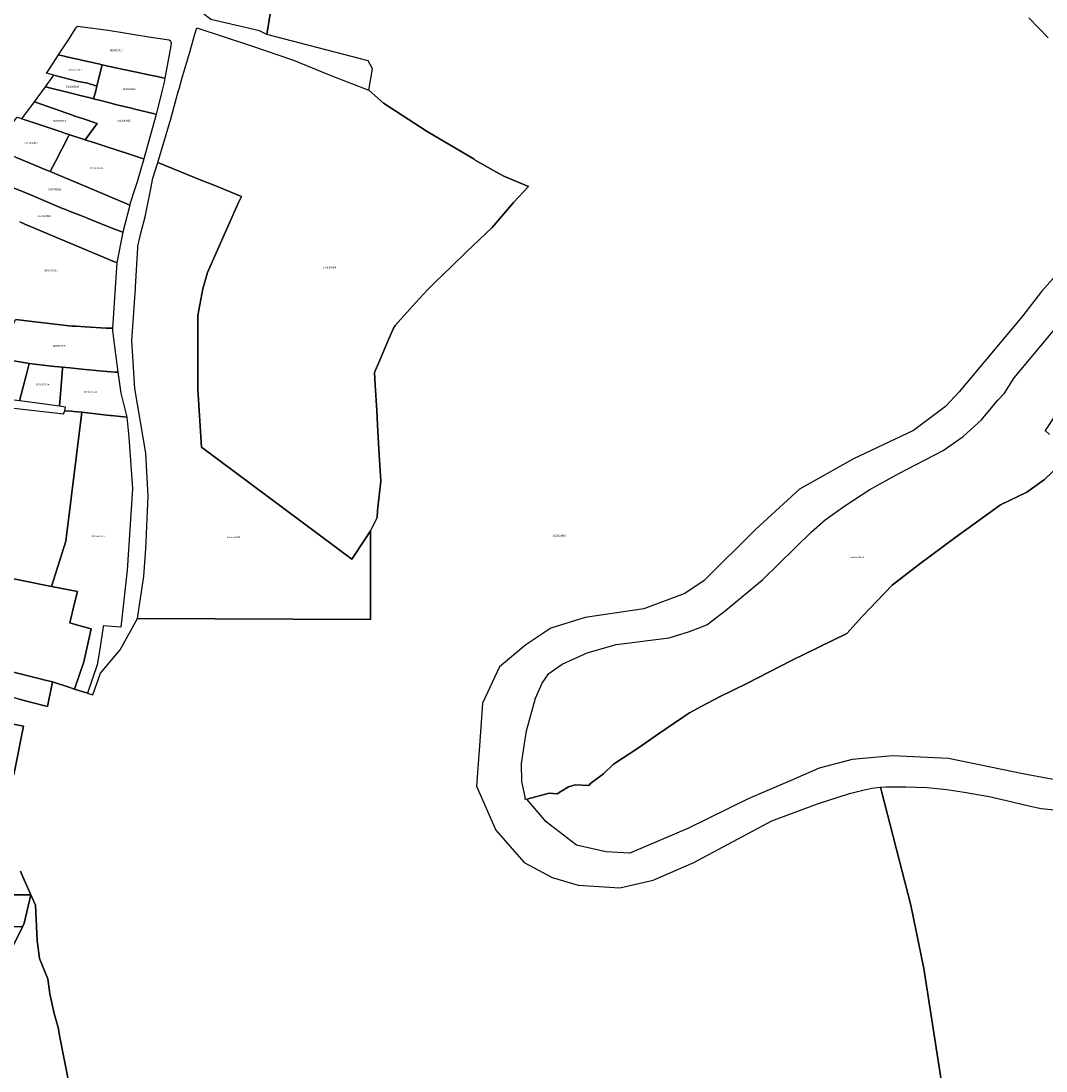
# Model space of a CAD drawing. Units: metres. Extents: x 492739 to 506000, y 9971467 to 9979861.
# Drawn here: x 497537 to 497903, y 9974271 to 9974646 of the extents above; entities that cross this region are included whole.
import ezdxf
from ezdxf.enums import TextEntityAlignment as Align

# ---------------------------------------------------------------- set-up
doc = ezdxf.new("R2010")
doc.units = ezdxf.units.M
doc.header["$MEASUREMENT"] = 0
doc.layers.add('CLAVE_MANUELA_SAENZ', color=7, linetype='Continuous')
doc.layers.add('LOTE_MANUELA_SAENZ', color=5, linetype='Continuous')
doc.styles.add('Arial', font='arial.ttf')

msp = doc.modelspace()

# ---------------------------------------------------------------- linework, layer by layer
at = {"layer": 'LOTE_MANUELA_SAENZ'}
for points in [[(497535.7299, 9974404.1964), (497539.6845, 9974403.1352), (497546.3187, 9974401.3549), (497548.0301, 9974410.1907), (497553.8693, 9974408.3209), (497555.9738, 9974407.6508), (497560.6469, 9974406.1627), (497562.4459, 9974405.5903), (497565.2413, 9974413.3101), (497572.2947, 9974421.6935), (497578.4387, 9974432.9017), (497661.7589, 9974432.5161), (497661.6793, 9974464.1883), (497664.0829, 9974468.9655), (497664.2611, 9974471.4859), (497665.4119, 9974481.9139), (497664.7493, 9974493.4503), (497664.3893, 9974499.6987), (497663.9513, 9974507.2913), (497663.4335, 9974516.3181), (497663.1699, 9974520.8813), (497665.0669, 9974525.2825), (497667.9495, 9974531.9697), (497669.9949, 9974536.7135), (497670.4757, 9974537.6281), (497676.7477, 9974544.5533), (497681.9561, 9974550.3075), (497684.6975, 9974553.0529), (497690.4961, 9974558.6265), (497696.1703, 9974564.0803), (497702.7819, 9974570.4375), (497705.1727, 9974572.6261), (497712.8423, 9974581.6585), (497718.2269, 9974587.3169), (497709.3731, 9974591.0451), (497705.7129, 9974593.0897), (497699.1569, 9974596.7515), (497698.7059, 9974597.0409), (497681.9765, 9974606.9859), (497666.3201, 9974617.1671), (497661.0895, 9974621.8187), (497662.4761, 9974629.4501), (497660.8983, 9974632.3003), (497624.6678, 9974641.6997), (497627.01, 9974656.5)], [(497897.0199, 9974647.6333), (497903.8859, 9974640.4539)], [(497534.8556, 9974597.8602), (497541.1205, 9974595.2071), (497545.1153, 9974593.5365), (497547.2409, 9974592.6476), (497548.67, 9974592.05), (497549.7985, 9974591.5801), (497555.49, 9974589.21), (497574.6527, 9974581.1239), (497575.66, 9974580.7), (497573.16, 9974570.98), (497570.2398, 9974572.1226), (497568.82, 9974572.68), (497560.7389, 9974575.9163), (497560.53, 9974576), (497558.7813, 9974576.6896), (497554.9906, 9974578.1845), (497552.1456, 9974579.3064), (497551.68, 9974579.49), (497549.9359, 9974580.2244), (497541.7022, 9974583.6915), (497537.36, 9974585.52), (497531.42, 9974587.89)], [(497531.42, 9974587.89), (497537.36, 9974585.52), (497541.7022, 9974583.6915), (497549.9359, 9974580.2244), (497551.68, 9974579.49), (497552.1456, 9974579.3064), (497554.9906, 9974578.1845), (497558.7813, 9974576.6896), (497560.53, 9974576), (497560.7389, 9974575.9163), (497568.82, 9974572.68), (497570.2398, 9974572.1226), (497573.16, 9974570.98), (497571.05, 9974560.1), (497570.2496, 9974560.4351), (497544.94, 9974571.03), (497540.242, 9974573.0151), (497539.26, 9974573.43), (497536.38, 9974574.68)], [(497536.38, 9974574.68), (497539.26, 9974573.43), (497540.242, 9974573.0151), (497544.94, 9974571.03), (497570.2496, 9974560.4351), (497571.05, 9974560.1), (497569.4831, 9974536.7202), (497567.3, 9974536.72), (497559.8, 9974537.16), (497556.58, 9974537.34), (497555.0052, 9974537.392), (497537.7811, 9974539.4311), (497534.8757, 9974539.7734)], [(497913.5617, 9974563.1939), (497901.5449, 9974549.7713), (497894.7107, 9974540.9961), (497872.0939, 9974513.9535), (497867.2081, 9974508.7241), (497855.8149, 9974500.1397), (497834.2781, 9974489.9935), (497815.0801, 9974479.0675), (497799.3177, 9974464.7085), (497780.9009, 9974446.4481), (497774.0331, 9974441.7649), (497759.3623, 9974436.3037), (497738.4491, 9974433.1823), (497726.1187, 9974429.4357), (497717.2223, 9974423.5043), (497707.7597, 9974415.6077), (497701.7717, 9974402.5907), (497700.8343, 9974389.0117), (497699.5869, 9974372.9361), (497706.4527, 9974357.1721), (497716.5983, 9974345.6211), (497726.5861, 9974340.3149), (497735.9503, 9974337.5051), (497750.7773, 9974336.5685), (497762.7381, 9974339.3119), (497777.3107, 9974345.6213), (497805.1937, 9974360.4727), (497821.4295, 9974366.5957), (497832.8516, 9974370.2768), (497837.6141, 9974371.5071), (497840.8288, 9974372.1818), (497843.965, 9974372.5145), (497844.2927, 9974371.1823), (497854.8325, 9974330.3959), (497859.4913, 9974307.7695), (497870.9359, 9974234.1711)], [(497910.287, 9974489.9251), (497902.5778, 9974482.5853), (497896.3016, 9974478.0719), (497886.7988, 9974473.4881), (497870.5668, 9974461.6919), (497858.0618, 9974452.4123), (497848.1202, 9974444.8069), (497837.4178, 9974433.6061), (497831.9774, 9974427.5569), (497812.1928, 9974417.8237), (497796.2392, 9974409.6891), (497786.4276, 9974404.8271), (497780.0758, 9974401.5747), (497775.7658, 9974399.1097), (497773.2378, 9974397.4447), (497764.668, 9974391.6001), (497757.5294, 9974386.5777), (497748.5102, 9974380.7663), (497744.9816, 9974377.3425), (497740.4304, 9974373.9849), (497739.7734, 9974373.1147), (497734.8194, 9974373.4281), (497732.4416, 9974372.6685), (497729.7762, 9974371.0147), (497728.4046, 9974370.1905), (497725.507, 9974370.3749), (497717.6286, 9974368.3361), (497717.0282, 9974368.1807), (497716.991, 9974369.0953), (497715.7716, 9974374.6395), (497715.6882, 9974381.0243), (497717.431, 9974392.7597), (497720.6552, 9974404.4011), (497723.0386, 9974409.7165), (497725.4386, 9974413.2087), (497730.1644, 9974416.5531), (497739.1146, 9974420.5413), (497749.4664, 9974423.5337), (497768.4714, 9974425.9877), (497775.6732, 9974428.2721), (497781.9544, 9974430.6155), (497788.5196, 9974435.6765), (497801.7948, 9974446.7059), (497819.315, 9974463.8563), (497824.1354, 9974468.1191), (497831.2574, 9974473.1543), (497840.141, 9974478.9953), (497850.4666, 9974484.7533), (497866.3014, 9974492.9193), (497873.5626, 9974497.9545), (497880.0962, 9974503.9449), (497885.8558, 9974510.8939), (497888.332, 9974513.4807), (497891.7154, 9974518.9635), (497910.3421, 9974541.1885)], [(497916.6921, 9974521.186), (497902.7992, 9974500.0532), (497904.3102, 9974498.6625)], [(497908.8869, 9974374.7388), (497894.8639, 9974377.3847), (497868.2733, 9974382.8086), (497848.2972, 9974383.7347), (497833.8774, 9974382.4118), (497822.1034, 9974379.369), (497812.5784, 9974375.1357), (497796.7033, 9974368.3888), (497775.1397, 9974357.8055), (497754.3699, 9974348.9419), (497745.7709, 9974349.4711), (497735.3199, 9974351.8523), (497724.4719, 9974360.1867), (497717.6286, 9974368.3361), (497725.507, 9974370.3749), (497728.4046, 9974370.1905), (497729.7762, 9974371.0147), (497732.4416, 9974372.6685), (497734.8194, 9974373.4281), (497739.7734, 9974373.1147), (497740.4304, 9974373.9849), (497744.9816, 9974377.3425), (497748.5102, 9974380.7663), (497757.5294, 9974386.5777), (497764.668, 9974391.6001), (497773.2378, 9974397.4447), (497775.7658, 9974399.1097), (497780.0758, 9974401.5747), (497786.4276, 9974404.8271), (497796.2392, 9974409.6891), (497812.1928, 9974417.8237), (497831.9774, 9974427.5569), (497837.4178, 9974433.6061), (497848.1202, 9974444.8069), (497858.0618, 9974452.4123), (497870.5668, 9974461.6919), (497886.7988, 9974473.4881), (497896.3016, 9974478.0719), (497902.5778, 9974482.5853), (497910.287, 9974489.9251)], [(497534.29, 9974447.02), (497537.0865, 9974446.4607), (497547.7257, 9974444.3329), (497556.979, 9974442.4822), (497555.8316, 9974437.8192), (497555.8095, 9974437.8221), (497554.22, 9974431.27), (497556.6, 9974430.63), (497561.87, 9974429.18), (497559.33, 9974417.41), (497555.9738, 9974407.6508), (497553.8693, 9974408.3209), (497548.0301, 9974410.1907), (497544.9518, 9974410.9798), (497543.638, 9974411.3166), (497543.6168, 9974411.322), (497537.9255, 9974412.781), (497533.7063, 9974413.8626)], [(497534.2715, 9974376.9845), (497537.6925, 9974394.4117), (497531.1717, 9974395.7405)], [(497870.9359, 9974234.1711), (497859.4913, 9974307.7695), (497854.8325, 9974330.3959), (497844.2927, 9974371.1823), (497843.9651, 9974372.5145), (497846.0675, 9974372.7375), (497853.0525, 9974372.6581), (497860.5933, 9974372.4993), (497867.6973, 9974371.7057), (497873.8489, 9974370.8325), (497882.7785, 9974369.2847), (497889.0095, 9974367.8559), (497897.0265, 9974365.9113), (497901.3523, 9974364.9985), (497906.1943, 9974364.4825)], [(497536.6009, 9974342.5141), (497537.4955, 9974340.4877), (497539.9345, 9974334.9603), (497540.3457, 9974334.0293), (497537.0507, 9974334.0603), (497531.4093, 9974334.1165)], [(497554.0613, 9974266.2459), (497550.7351, 9974283.1475), (497550.1097, 9974286.6485), (497548.6799, 9974291.6535), (497547.0711, 9974298.6247), (497546.3563, 9974303.9869), (497543.4869, 9974311.3181), (497542.6027, 9974317.7505), (497541.9743, 9974330.3399), (497540.3457, 9974334.0293), (497539.9345, 9974334.9603), (497537.4955, 9974340.4877), (497536.6009, 9974342.5141)], [(497531.4093, 9974334.1165), (497537.0507, 9974334.0603), (497540.3457, 9974334.0293), (497538.0079, 9974323.9405), (497537.3597, 9974322.6432), (497523.54, 9974322.74)], [(497527.8751, 9974303.6613), (497537.3597, 9974322.6432), (497538.0079, 9974323.9405), (497540.3457, 9974334.0293), (497541.9743, 9974330.3399), (497542.6027, 9974317.7505), (497543.4869, 9974311.3181), (497546.3563, 9974303.9869), (497547.0711, 9974298.6247), (497548.6799, 9974291.6535), (497550.1097, 9974286.6485), (497550.7351, 9974283.1475), (497554.0613, 9974266.2459)]]:
    msp.add_lwpolyline(points, dxfattribs=at)
for points in [[(497627.01, 9974656.5), (497624.6678, 9974641.6997), (497622.0995, 9974643.0365), (497604.6221, 9974646.9801), (497601.9269, 9974649.1743), (497603.0774, 9974659.0967), (497604.1779, 9974658.9351), (497614.78, 9974657.78), (497615.4268, 9974657.7123), (497623.8542, 9974656.8303)], [(497590.4068, 9974637.5667), (497588.27, 9974626.08), (497588.0494, 9974626.1157), (497587.52, 9974626.23), (497587.1448, 9974626.3084), (497587.0713, 9974626.3238), (497586.437, 9974626.4563), (497585.51, 9974626.65), (497582.5, 9974627.28), (497579.65, 9974627.87), (497578.7258, 9974628.0605), (497573.49, 9974629.14), (497571.79, 9974629.51), (497566.25, 9974630.75), (497565.84, 9974630.84), (497564.46, 9974631.15), (497558.01, 9974632.59), (497557.6451, 9974632.6764), (497555.2595, 9974633.2413), (497550.2842, 9974634.4195), (497553.7896, 9974639.7094), (497556.4399, 9974643.9176), (497556.75, 9974644.41), (497557.11, 9974644.6), (497558.82, 9974644.45), (497567.98, 9974643.2), (497573.8593, 9974642.2659), (497578.0889, 9974641.594), (497582.52, 9974640.89), (497589.8097, 9974639.7547), (497589.8179, 9974639.7534), (497590.2005, 9974639.4558), (497590.5338, 9974638.6621)], [(497659.9271, 9974461.5111), (497655.0621, 9974454.0845), (497601.3027, 9974494.1101), (497599.9997, 9974514.8319), (497599.9999, 9974541.2399), (497601.7763, 9974550.7129), (497603.4337, 9974556.6351), (497614.5651, 9974581.6215), (497615.6305, 9974583.7529), (497605.4615, 9974587.8831), (497601.5043, 9974589.4903), (497585.6689, 9974595.9219), (497590.01, 9974610.28), (497590.2031, 9974610.9822), (497591.5639, 9974615.9302), (497593.1288, 9974621.6203), (497593.2975, 9974622.2337), (497594.27, 9974625.77), (497596.3, 9974632.63), (497597.12, 9974635.37), (497597.76, 9974637.54), (497598.94, 9974641.76), (497599.6189, 9974644.0134), (497618.8289, 9974637.7505), (497634.2219, 9974632.5401), (497647.6027, 9974626.9739), (497661.0895, 9974621.8187), (497666.3201, 9974617.1671), (497681.9765, 9974606.9859), (497698.7059, 9974597.0409), (497699.1569, 9974596.7515), (497705.7129, 9974593.0897), (497709.3731, 9974591.0451), (497718.2269, 9974587.3169), (497712.8423, 9974581.6585), (497705.1727, 9974572.6261), (497702.7819, 9974570.4375), (497696.1703, 9974564.0803), (497690.4961, 9974558.6265), (497684.6975, 9974553.0529), (497681.9561, 9974550.3075), (497676.7477, 9974544.5533), (497670.4757, 9974537.6281), (497669.9949, 9974536.7135), (497667.9495, 9974531.9697), (497665.0669, 9974525.2825), (497663.1699, 9974520.8813), (497663.4335, 9974516.3181), (497663.9513, 9974507.2913), (497664.3893, 9974499.6987), (497664.7493, 9974493.4503), (497665.4119, 9974481.9139), (497664.2611, 9974471.4859), (497664.0829, 9974468.9655), (497661.6793, 9974464.1883)], [(497564.18, 9974624.27), (497563.93, 9974623.24), (497562.4808, 9974623.6883), (497561.29, 9974624.0567), (497560.73, 9974624.23), (497557.1956, 9974624.9152), (497556.81, 9974624.99), (497548.5412, 9974627.1359), (497545.9101, 9974627.8187), (497545.9121, 9974627.8217), (497546.4832, 9974628.6836), (497549.3745, 9974633.0467), (497550.2842, 9974634.4195), (497555.2595, 9974633.2413), (497557.6451, 9974632.6764), (497558.01, 9974632.59), (497564.46, 9974631.15), (497565.84, 9974630.84), (497565.7067, 9974630.3125)], [(497587.22, 9974621.74), (497585.14, 9974613.11), (497584.5107, 9974613.2661), (497577.0154, 9974615.1276), (497576.75, 9974615.19), (497576.3287, 9974615.2929), (497571.1, 9974616.57), (497567.66, 9974617.42), (497564.7086, 9974618.1684), (497562.77, 9974618.66), (497563.51, 9974621.58), (497563.93, 9974623.24), (497564.18, 9974624.27), (497565.7067, 9974630.3125), (497565.84, 9974630.84), (497566.25, 9974630.75), (497571.79, 9974629.51), (497573.49, 9974629.14), (497578.7258, 9974628.0605), (497579.65, 9974627.87), (497582.5, 9974627.28), (497585.51, 9974626.65), (497586.437, 9974626.4563), (497587.0713, 9974626.3238), (497587.1448, 9974626.3084), (497587.52, 9974626.23), (497588.0494, 9974626.1157), (497588.27, 9974626.08), (497587.94, 9974624.63)], [(497563.51, 9974621.58), (497562.77, 9974618.66), (497561.4961, 9974618.9831), (497558, 9974619.87), (497555.25, 9974620.57), (497545.5228, 9974622.9402), (497548.5412, 9974627.1359), (497556.81, 9974624.99), (497557.1956, 9974624.9152), (497560.73, 9974624.23), (497561.29, 9974624.0567), (497562.4808, 9974623.6883), (497563.93, 9974623.24)], [(497585.14, 9974613.11), (497580.74, 9974597.16), (497579.9092, 9974597.4329), (497576.2786, 9974598.6248), (497574.8796, 9974599.084), (497567.86, 9974601.36), (497562.87, 9974603), (497562.732, 9974603.0451), (497559.7315, 9974604.0255), (497564.08, 9974609.89), (497559.1322, 9974611.5126), (497556.03, 9974612.53), (497555.27, 9974612.79), (497541.6623, 9974617.6129), (497545.5228, 9974622.9402), (497555.25, 9974620.57), (497558, 9974619.87), (497561.4961, 9974618.9831), (497562.77, 9974618.66), (497564.7086, 9974618.1684), (497567.66, 9974617.42), (497571.1, 9974616.57), (497576.3287, 9974615.2929), (497576.75, 9974615.19), (497577.0154, 9974615.1276), (497584.5107, 9974613.2661)], [(497564.08, 9974609.89), (497559.7315, 9974604.0255), (497554.3219, 9974605.7931), (497554.0367, 9974605.8863), (497552.74, 9974606.31), (497551.56, 9974606.76), (497548.0148, 9974607.9414), (497543, 9974609.61), (497537.1502, 9974611.5569), (497541.6623, 9974617.6129), (497555.27, 9974612.79), (497556.03, 9974612.53), (497559.1322, 9974611.5126)], [(497549.14, 9974596.32), (497547.2409, 9974592.6476), (497545.1153, 9974593.5365), (497541.1205, 9974595.2071), (497534.8556, 9974597.8602), (497533.199, 9974598.5654), (497531.45, 9974599.31), (497526.9433, 9974601.0121), (497527.7729, 9974602.0923), (497534.8849, 9974611.3885), (497535.3998, 9974612.1557), (497536.66, 9974611.72), (497537.1502, 9974611.5569), (497543, 9974609.61), (497548.0148, 9974607.9414), (497551.56, 9974606.76), (497552.74, 9974606.31), (497554.0367, 9974605.8863), (497554.01, 9974605.83), (497553.7663, 9974605.3541)], [(497575.8682, 9974581.3461), (497575.66, 9974580.7), (497574.6527, 9974581.1239), (497555.49, 9974589.21), (497549.7985, 9974591.5801), (497548.67, 9974592.05), (497547.2409, 9974592.6476), (497549.14, 9974596.32), (497553.7663, 9974605.3541), (497554.01, 9974605.83), (497554.0367, 9974605.8863), (497554.3219, 9974605.7931), (497559.7315, 9974604.0255), (497562.732, 9974603.0451), (497562.87, 9974603), (497567.86, 9974601.36), (497574.8796, 9974599.084), (497576.2786, 9974598.6248), (497579.9092, 9974597.4329), (497580.74, 9974597.16), (497578.2967, 9974588.9992), (497577.4025, 9974586.1067)], [(497601.3027, 9974494.1101), (497655.0621, 9974454.0845), (497659.9271, 9974461.5111), (497661.6793, 9974464.1883), (497661.7589, 9974432.5161), (497578.4387, 9974432.9017), (497580.6975, 9974448.0443), (497581.4085, 9974457.7553), (497582.2383, 9974476.5835), (497581.4085, 9974491.9787), (497577.5015, 9974515.0697), (497576.3858, 9974532.1156), (497577.1252, 9974542.4117), (497577.7342, 9974550.8913), (497577.77, 9974551.39), (497578.0932, 9974557.4519), (497578.5159, 9974565.3809), (497578.55, 9974566.02), (497579.35, 9974569.55), (497579.6182, 9974570.5869), (497581.14, 9974576.47), (497583.0687, 9974585.9084), (497583.96, 9974590.27), (497585.6689, 9974595.9219), (497601.5043, 9974589.4903), (497605.4615, 9974587.8831), (497615.6305, 9974583.7529), (497614.5651, 9974581.6215), (497603.4337, 9974556.6351), (497601.7763, 9974550.7129), (497599.9999, 9974541.2399), (497599.9997, 9974514.8319)], [(497559.8001, 9974537.1601), (497567.3001, 9974536.7201), (497569.4831, 9974536.7203), (497569.5651, 9974535.677), (497569.7133, 9974533.7945), (497571.4723, 9974520.9379), (497570.4, 9974520.95), (497566.1, 9974521.34), (497558.57, 9974522.03), (497555.36, 9974522.36), (497554.33, 9974522.46), (497551.712, 9974522.7008), (497547.59, 9974523.08), (497539.81, 9974524.07), (497531.44, 9974525.49), (497530.0988, 9974525.8782), (497528.78, 9974526.26), (497534.8757, 9974539.7734), (497537.7811, 9974539.4311), (497555.0052, 9974537.392), (497556.5801, 9974537.3401)], [(497537.57, 9974515.72), (497536.3297, 9974510.6517), (497526.8361, 9974511.9151), (497522.4273, 9974512.5315), (497526.15, 9974520.42), (497527.7182, 9974523.9022), (497528.78, 9974526.26), (497530.0988, 9974525.8782), (497531.44, 9974525.49), (497539.81, 9974524.07), (497539.7996, 9974524.0311), (497538.65, 9974519.74)], [(497551.1765, 9974516.0703), (497550.5883, 9974508.7539), (497538.2389, 9974510.3975), (497536.3296, 9974510.6516), (497537.57, 9974515.72), (497538.65, 9974519.74), (497539.7996, 9974524.0311), (497539.81, 9974524.07), (497547.59, 9974523.08), (497551.712, 9974522.7008), (497551.6693, 9974522.2003)], [(497572.5061, 9974513.3825), (497574.6783, 9974504.8277), (497569.0055, 9974505.4446), (497568.7417, 9974505.4733), (497567.5389, 9974505.6105), (497558.5052, 9974506.595), (497555.6005, 9974506.9115), (497554.8654, 9974506.9604), (497552.4769, 9974507.1195), (497552.6867, 9974508.4747), (497550.5883, 9974508.7539), (497551.1765, 9974516.0703), (497551.6693, 9974522.2003), (497551.712, 9974522.7008), (497554.33, 9974522.46), (497555.36, 9974522.36), (497558.57, 9974522.03), (497566.1, 9974521.34), (497570.4, 9974520.95), (497571.4723, 9974520.9379), (497571.6966, 9974519.2988)], [(497552.4769, 9974507.1195), (497554.8654, 9974506.9604), (497555.6005, 9974506.9115), (497558.5052, 9974506.595), (497552.8897, 9974460.5287), (497547.7257, 9974444.3329), (497537.0865, 9974446.4607), (497534.29, 9974447.02), (497533.0601, 9974443.4901), (497529.5601, 9974444.0701), (497509.9601, 9974446.9401), (497501.4001, 9974448.1401), (497505.5721, 9974469.5915), (497507.6301, 9974479.4301), (497513.2331, 9974480.0851), (497517.1489, 9974494.0551), (497521.3667, 9974505.9067), (497523.8145, 9974509.3099), (497552.0613, 9974506.1017)], [(497574.7821, 9974450.2089), (497572.5509, 9974429.8079), (497567.8365, 9974430.1057), (497566.2209, 9974430.2077), (497566.1794, 9974429.9314), (497566.0499, 9974429.0705), (497564.8201, 9974421.1715), (497564.0681, 9974416.2893), (497560.6469, 9974406.1627), (497555.9738, 9974407.6508), (497559.33, 9974417.41), (497561.87, 9974429.18), (497556.6, 9974430.63), (497554.22, 9974431.27), (497555.8095, 9974437.8221), (497555.8316, 9974437.8192), (497556.979, 9974442.4822), (497547.7257, 9974444.3329), (497552.8897, 9974460.5287), (497558.5052, 9974506.595), (497567.5389, 9974505.6105), (497568.7417, 9974505.4733), (497569.0055, 9974505.4446), (497574.6783, 9974504.8277), (497575.4077, 9974497.7387), (497576.6587, 9974479.1851)], [(497548.0301, 9974410.1907), (497546.3187, 9974401.3549), (497539.6845, 9974403.1352), (497535.7299, 9974404.1964), (497532.8524, 9974404.9686), (497531.99, 9974405.2), (497526.71, 9974406.47), (497520.05, 9974407.99), (497521.62, 9974415.06), (497521.98, 9974416.72), (497523.13, 9974416.51), (497528.64, 9974415.15), (497531.22, 9974414.5), (497533.7063, 9974413.8626), (497537.9255, 9974412.781), (497543.6168, 9974411.322), (497543.638, 9974411.3166), (497544.9518, 9974410.9798)], [(497537.6925, 9974394.4117), (497534.2715, 9974376.9845), (497531.8379, 9974377.3723), (497508.188, 9974379.3744), (497506.3423, 9974379.5307), (497504.8011, 9974379.6618), (497500.1725, 9974380.0556), (497499.9767, 9974380.0723), (497491.4, 9974381.57), (497491.2703, 9974385.1727), (497492.09, 9974391.32), (497494.0017, 9974401.7196), (497502.0729, 9974400.4224), (497503.1373, 9974400.2513), (497503.4047, 9974400.2082), (497503.7996, 9974400.1445), (497504.9661, 9974399.9563), (497510.5761, 9974399.0515), (497511.0939, 9974398.9683), (497512.5293, 9974398.7375), (497531.1717, 9974395.7405)], [(497504.97, 9974323.33), (497514.4221, 9974322.9495), (497516.42, 9974322.96), (497523.54, 9974322.74), (497537.3597, 9974322.6432), (497527.8751, 9974303.6613), (497506.3004, 9974299.1416), (497502.14, 9974298.27), (497496.7926, 9974297.274), (497493.4539, 9974296.6521), (497492.1508, 9974296.4094), (497491.3941, 9974296.2685), (497484.2597, 9974294.9396), (497486.4272, 9974322.803), (497486.544, 9974323.7991), (497488.22, 9974323.79), (497496.03, 9974323.72), (497500.51, 9974323.66)]]:
    msp.add_lwpolyline(points, close=True, dxfattribs=at)

# ---------------------------------------------------------------- texts
at = {"layer": 'CLAVE_MANUELA_SAENZ', "color": 7, "style": 'Arial'}
for s, p in [('3020302019', (497570.8437, 9974635.5101)), ('3020302017', (497556.1424, 9974628.5202)), ('3020302016', (497555.2214, 9974622.5049)), ('3020302018', (497575.4838, 9974621.6269)), ('3020302014', (497550.4679, 9974610.2715)), ('3020302015', (497573.5605, 9974610.3291)), ('3020302012', (497540.4241, 9974602.2666)), ('3020302013', (497563.8587, 9974593.3514)), ('3020302011', (497548.9002, 9974585.8078)), ('3020302010', (497545.0815, 9974576.2468)), ('3020302009', (497547.5097, 9974556.7764)), ('3020301004', (497647.0575, 9974557.8569)), ('3020302020', (497550.4758, 9974529.8046)), ('3020302024', (497544.5455, 9974516.0182)), ('3020302021', (497561.7114, 9974513.2498)), ('3020302023', (497564.3507, 9974461.7987)), ('3020301005', (497612.7198, 9974461.4706)), ('3020201063', (497729.1255, 9974461.9772)), ('3020201079', (497835.5868, 9974454.303))]:
    msp.add_text(s, height=0.635, dxfattribs=at).set_placement(p, align=Align.BOTTOM_CENTER)

doc.saveas('drawing.dxf')
